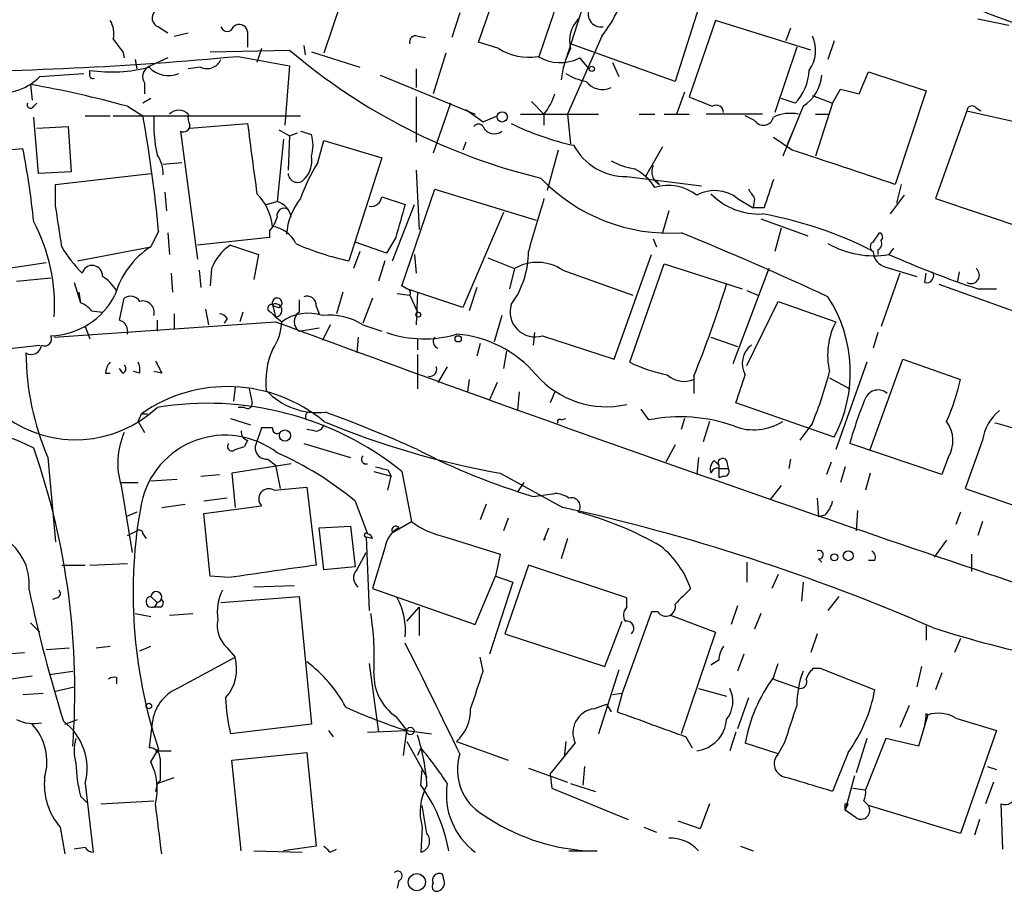
# Model space of a CAD drawing. Extents: x 14 to 898, y 668 to 1538.
# Drawn here: x 302 to 356, y 713 to 760 of the extents above; entities that cross this region are included whole.
import ezdxf

# ---------------------------------------------------------------- set-up
doc = ezdxf.new("R2010")
doc.units = 0
doc.header["$MEASUREMENT"] = 0
doc.layers.add('MAIN', color=5, linetype='CONTINUOUS')

msp = doc.modelspace()

# ---------------------------------------------------------------- linework, layer by layer
at = {"layer": 'MAIN'}
for p, q in [((327.3213, 758.9211), (329.3533, 764.6785)), ((319.8707, 761.1225), (318.9393, 758.3285)), ((332.994, 760.8685), (332.0627, 757.9898)), ((339.4287, 761.2918), (337.9893, 756.8045)), ((326.3053, 760.5298), (325.882, 759.1751)), ((309.9647, 759.7678), (310.4727, 759.4291)), ((340.1907, 760.1065), (338.7513, 755.9578)), ((345.3553, 758.4978), (340.1907, 760.1065)), ((354.4147, 760.1911), (356.108, 759.8525)), ((310.8113, 759.2598), (311.5733, 759.4291)), ((314.7907, 759.5138), (314.7907, 759.0905)), ((324.0193, 759.2598), (324.4427, 759.1751)), ((334.01, 759.2598), (332.1473, 755.0265)), ((344.2547, 759.6831), (344.0007, 759.0058)), ((314.7907, 759.0905), (314.7907, 758.6671)), ((317.8387, 758.7518), (317.9233, 758.2438)), ((328.422, 758.5825), (327.3213, 758.9211)), ((337.9893, 756.8045), (332.3167, 758.8365)), ((344.5933, 758.6671), (343.408, 755.1111)), ((346.6253, 759.0058), (346.2867, 757.9898)), ((308.0173, 758.4131), (308.102, 758.0745)), ((312.7587, 758.4131), (317.0767, 758.4978)), ((314.2827, 758.1591), (317.0767, 757.6511)), ((315.5527, 758.5825), (315.2987, 757.8205)), ((318.262, 758.4131), (320.8867, 757.5665)), ((325.5433, 758.3285), (324.866, 756.1271)), ((308.6947, 757.9898), (308.7793, 757.4818)), ((310.4727, 758.0745), (309.372, 757.5665)), ((312.2507, 757.5665), (311.5733, 757.4818)), ((317.0767, 757.6511), (316.8227, 754.4338)), ((333.3327, 757.4818), (332.8247, 758.0745)), ((334.6027, 757.8205), (334.9413, 757.0585)), ((303.53, 757.0585), (305.9007, 757.2278)), ((306.2393, 757.2278), (306.2393, 757.3971)), ((321.9873, 757.1431), (327.152, 755.0265)), ((323.9347, 757.4818), (323.9347, 756.4658)), ((347.98, 756.1271), (348.488, 757.3125)), ((348.488, 757.3125), (351.6207, 756.2965)), ((303.022, 756.6351), (303.1067, 755.7885)), ((309.2027, 756.7198), (309.2027, 756.1271)), ((338.4973, 756.2118), (338.074, 755.0265)), ((345.44, 756.0425), (346.5407, 755.6191)), ((346.5407, 755.6191), (346.964, 756.3811)), ((346.964, 756.3811), (347.98, 756.1271)), ((351.6207, 756.2965), (349.9273, 751.2165)), ((303.1913, 755.4498), (303.3607, 755.6191)), ((308.2713, 755.4498), (309.118, 754.9418)), ((309.5413, 755.8731), (309.118, 755.6191)), ((323.9347, 755.9578), (323.9347, 753.5025)), ((325.7973, 755.6191), (324.866, 752.9098)), ((330.2, 755.7038), (330.8773, 755.0265)), ((344.5087, 755.6191), (343.7467, 755.8731)), ((344.932, 755.4498), (343.8313, 752.7405)), ((346.5407, 755.6191), (345.6093, 752.7405)), ((305.9853, 754.9418), (307.34, 754.9418)), ((307.5093, 754.9418), (317.6693, 754.9418)), ((326.644, 755.2805), (327.5753, 754.6031)), ((327.5753, 754.6031), (328.3373, 754.9418)), ((329.6073, 755.0265), (333.8407, 755.0265)), ((330.8773, 755.0265), (330.8773, 754.4338)), ((332.1473, 755.0265), (332.3167, 753.4178)), ((336.042, 755.0265), (336.8887, 755.0265)), ((337.3967, 755.0265), (338.7513, 755.0265)), ((342.7307, 755.0265), (339.6827, 755.0265)), ((342.3073, 754.6878), (341.7993, 754.9418)), ((345.6093, 755.0265), (346.3713, 755.0265)), ((353.822, 755.1958), (352.1287, 750.4545)), ((353.822, 755.1958), (356.87, 754.5185)), ((354.33, 755.3651), (354.584, 755.1958)), ((303.4453, 751.8091), (303.1913, 754.8571)), ((311.658, 754.2645), (314.7907, 754.5185)), ((303.3607, 754.2645), (305.054, 754.3491)), ((305.054, 754.3491), (305.2233, 751.8938)), ((311.15, 754.0951), (312.0813, 747.1525)), ((316.484, 754.1798), (317.0767, 753.8411)), ((317.0767, 753.8411), (316.992, 751.9785)), ((317.0767, 753.8411), (317.5, 754.0105)), ((317.6693, 754.0951), (318.262, 753.9258)), ((344.424, 754.1798), (344.0853, 753.4178)), ((316.738, 753.6718), (316.3993, 750.2851)), ((318.6007, 752.4018), (318.9393, 753.5871)), ((318.9393, 753.5871), (322.072, 752.6558)), ((326.644, 753.5025), (326.4747, 753.0791)), ((344.3393, 753.0791), (343.3233, 753.7565)), ((299.1273, 752.8251), (302.5987, 753.1638)), ((331.6393, 753.0791), (331.0467, 750.8778)), ((337.312, 753.2485), (336.3807, 751.6398)), ((310.2187, 752.3171), (311.2347, 752.4018)), ((322.072, 752.6558), (320.294, 747.0678)), ((305.2233, 751.8938), (303.4453, 751.8091)), ((304.3767, 751.2165), (309.5413, 751.8091)), ((323.9347, 751.9785), (324.104, 748.7611)), ((304.3767, 750.0311), (304.3767, 751.2165)), ((335.3647, 751.6398), (339.4287, 751.1318)), ((337.1427, 751.2165), (336.9733, 751.3858)), ((350.266, 751.2165), (350.012, 750.2005)), ((310.3033, 750.7931), (310.388, 749.7771)), ((323.1727, 745.7131), (324.9507, 750.9625)), ((324.9507, 750.9625), (330.454, 749.2691)), ((349.6733, 749.6078), (350.4353, 750.6238)), ((315.8067, 750.1158), (316.3993, 750.2851)), ((322.072, 750.5391), (323.342, 750.1158)), ((322.6647, 747.0678), (323.85, 750.1158)), ((341.376, 750.4545), (342.2227, 749.9465)), ((342.3073, 750.4545), (342.2227, 749.9465)), ((352.1287, 750.4545), (357.632, 748.5918)), ((328.676, 749.6925), (326.4747, 744.5278)), ((337.6507, 749.7771), (337.312, 748.5918)), ((342.8153, 749.9465), (342.2227, 749.9465)), ((342.646, 749.3538), (345.186, 748.4225)), ((309.9647, 748.6765), (309.5413, 747.8298)), ((310.4727, 748.5918), (310.5573, 747.4065)), ((315.976, 748.6765), (315.976, 748.3378)), ((343.7467, 748.8458), (343.408, 747.5758)), ((348.742, 748.0838), (349.0807, 748.5918)), ((315.976, 748.3378), (312.0813, 747.9145)), ((322.326, 747.4911), (320.6327, 748.0838)), ((322.834, 748.3378), (322.326, 747.4911)), ((336.804, 748.2531), (336.9733, 747.8298)), ((305.562, 747.0678), (309.5413, 747.8298)), ((313.8593, 747.9145), (315.3833, 747.4065)), ((320.8867, 747.5758), (320.548, 746.6445)), ((348.996, 747.6605), (348.996, 747.4065)), ((349.8427, 747.7451), (349.5887, 747.4065)), ((300.0587, 746.3905), (303.8687, 746.9831)), ((315.3833, 747.4065), (315.1293, 746.0518)), ((322.2413, 747.0678), (321.9027, 745.9671)), ((323.85, 747.4065), (323.9347, 746.3905)), ((327.8293, 747.2371), (329.2687, 746.6445)), ((334.6873, 741.7338), (336.7193, 747.4065)), ((335.534, 741.5645), (337.3967, 746.8985)), ((337.3967, 746.8985), (341.63, 745.5438)), ((310.642, 746.3905), (310.7267, 745.3745)), ((312.166, 746.5598), (312.2507, 745.6285)), ((312.8433, 746.6445), (312.7587, 745.7131)), ((329.2687, 746.6445), (329.0147, 745.5438)), ((331.8933, 746.5598), (335.7033, 745.2051)), ((343.0693, 746.6445), (341.122, 741.4798)), ((350.1813, 746.3905), (349.1653, 743.5118)), ((349.4193, 746.7291), (351.1127, 746.2211)), ((351.536, 745.8825), (351.6207, 746.3905)), ((353.3987, 746.4751), (353.314, 745.9671)), ((302.26, 745.9671), (304.1227, 746.1365)), ((305.3927, 745.8825), (305.7313, 744.7818)), ((305.6467, 745.3745), (305.7313, 744.7818)), ((319.9553, 745.3745), (319.6167, 744.1891)), ((322.9187, 745.2898), (323.596, 745.2051)), ((323.4267, 745.5438), (323.1727, 745.7131)), ((326.4747, 744.5278), (323.4267, 745.5438)), ((324.0193, 745.3745), (323.9347, 743.5965)), ((327.2367, 745.6285), (326.8133, 744.3585)), ((341.884, 745.4591), (342.4767, 745.2051)), ((352.298, 745.7978), (356.5313, 744.2738)), ((354.4147, 745.5438), (355.4307, 745.5438)), ((307.848, 743.8505), (308.102, 745.0358)), ((317.5847, 744.9511), (317.5847, 744.2738)), ((321.564, 745.0358), (321.056, 743.6811)), ((323.596, 745.2051), (324.0193, 744.2738)), ((341.884, 741.3951), (343.5773, 744.8665)), ((343.5773, 744.8665), (346.71, 743.7658)), ((306.324, 744.3585), (306.9167, 744.2738)), ((312.5047, 744.4431), (312.674, 743.5965)), ((314.5367, 744.2738), (314.3673, 743.7658)), ((316.0607, 744.2738), (316.3147, 744.0198)), ((316.1453, 744.6971), (316.3147, 744.0198)), ((316.23, 744.6125), (316.484, 744.5278)), ((318.516, 744.6125), (318.6853, 744.1891)), ((304.292, 742.9191), (316.3147, 743.7658)), ((309.88, 743.8505), (309.88, 743.2578)), ((310.8113, 744.1891), (310.8113, 743.3425)), ((313.69, 743.9351), (313.5207, 743.6811)), ((316.3147, 744.0198), (316.6533, 743.7658)), ((328.5913, 744.1045), (328.168, 742.6651)), ((305.9853, 743.5118), (306.2393, 742.8345)), ((317.5847, 743.2578), (318.6853, 743.4271)), ((319.278, 743.5965), (318.8547, 742.7498)), ((321.056, 743.5965), (322.072, 743.2578)), ((330.3693, 743.1731), (330.2847, 742.4958)), ((348.996, 743.1731), (348.742, 742.3265)), ((320.802, 742.9191), (320.7173, 742.0725)), ((324.0193, 742.8345), (324.0193, 742.2418)), ((330.7927, 743.0038), (334.6873, 741.7338)), ((339.9367, 742.9191), (341.376, 742.4111)), ((279.4847, 739.7865), (303.53, 742.4958)), ((327.406, 742.5805), (327.2367, 741.9031)), ((328.8453, 742.1571), (328.676, 741.2258)), ((324.0193, 741.9878), (324.0193, 740.1251)), ((348.4033, 741.5645), (346.71, 736.8231)), ((348.5727, 736.8231), (350.3507, 741.7338)), ((350.3507, 741.7338), (353.4833, 740.6331)), ((308.0173, 740.9718), (307.848, 741.2258)), ((308.9487, 740.9718), (308.61, 741.0565)), ((310.134, 740.9718), (309.7107, 741.0565)), ((325.628, 741.3105), (325.12, 740.4638)), ((307.086, 740.9718), (307.34, 740.9718)), ((326.8133, 740.6331), (326.7287, 739.9558)), ((339.0053, 740.8025), (339.0053, 739.8711)), ((346.3713, 740.7178), (347.472, 740.1251)), ((314.1133, 740.2098), (314.0287, 739.4478)), ((314.8753, 740.1251), (315.0447, 739.3631)), ((328.3373, 740.4638), (327.914, 739.5325)), ((329.5227, 739.9558), (329.438, 738.9398)), ((331.47, 739.9558), (331.216, 739.3631)), ((314.6213, 739.1091), (314.2827, 739.1091)), ((336.1267, 739.0245), (336.55, 738.4318)), ((346.6253, 737.5005), (341.2913, 739.3631)), ((308.864, 738.3471), (309.0333, 738.7705)), ((308.864, 738.3471), (309.2027, 737.7545)), ((309.0333, 738.7705), (309.372, 738.7705)), ((313.8593, 738.5165), (314.96, 738.1778)), ((331.8087, 738.4318), (332.0627, 738.5165)), ((338.4973, 738.5165), (338.328, 737.9238)), ((339.852, 738.3471), (339.5133, 737.2465)), ((315.5527, 738.0085), (315.214, 736.9925)), ((316.1453, 738.0085), (315.5527, 738.0085)), ((318.4313, 737.8391), (318.008, 737.9238)), ((345.44, 738.2625), (344.7627, 737.3311)), ((314.7907, 737.3311), (314.6213, 736.9925)), ((354.6687, 737.3311), (353.7373, 734.7065)), ((314.1133, 736.8231), (314.6213, 736.9925)), ((317.8387, 737.1618), (320.3787, 736.3998)), ((337.9893, 737.0771), (337.4813, 736.1458)), ((352.4673, 735.4685), (347.472, 737.1618)), ((303.9533, 736.3998), (304.3767, 731.8278)), ((315.8913, 736.3151), (316.3147, 735.9765)), ((339.2593, 736.3998), (339.1747, 735.4685)), ((340.106, 736.2305), (340.36, 735.9765)), ((340.7833, 736.2305), (340.868, 735.8071)), ((344.2547, 736.3151), (344.17, 735.8071)), ((352.806, 736.3998), (352.4673, 735.4685)), ((317.1613, 736.0611), (313.944, 735.5531)), ((316.3147, 735.9765), (316.5687, 734.7065)), ((322.4107, 735.7225), (322.58, 735.3838)), ((340.36, 735.9765), (340.36, 735.2991)), ((340.36, 735.8071), (340.868, 735.8071)), ((346.456, 736.1458), (346.202, 735.4685)), ((347.218, 735.8918), (346.964, 735.0451)), ((309.5413, 735.1298), (310.9807, 735.2145)), ((312.2507, 735.3838), (313.2667, 735.4685)), ((313.944, 735.5531), (314.1133, 733.6905)), ((321.6487, 735.6378), (322.58, 735.3838)), ((322.4107, 734.6218), (322.58, 735.3838)), ((323.1727, 735.6378), (323.6807, 732.9285)), ((328.5067, 735.5531), (331.8933, 733.6905)), ((340.614, 735.3838), (340.36, 735.2991)), ((348.5727, 735.5531), (348.3187, 734.6218)), ((307.9327, 735.0451), (308.864, 735.0451)), ((307.9327, 734.8758), (308.5253, 731.2351)), ((316.23, 734.6218), (318.008, 734.7911)), ((318.008, 734.7911), (318.516, 730.5578)), ((329.7767, 735.0451), (329.438, 734.5371)), ((343.7467, 734.8758), (343.154, 734.1138)), ((353.7373, 734.7065), (359.41, 732.7591)), ((313.69, 734.1985), (312.42, 734.0291)), ((330.2847, 734.2831), (331.47, 734.4525)), ((345.694, 734.1985), (345.7787, 733.1825)), ((310.134, 733.6905), (311.404, 733.8598)), ((312.42, 733.3518), (315.5527, 733.7751)), ((320.6327, 734.0291), (321.31, 732.2511)), ((327.7447, 733.8598), (327.406, 733.0131)), ((347.8953, 733.5211), (347.8107, 732.4205)), ((308.7793, 733.4365), (308.1867, 733.1825)), ((312.7587, 729.9651), (312.42, 733.3518)), ((328.93, 733.0978), (328.676, 732.4205)), ((346.1173, 733.2671), (345.7787, 733.1825)), ((353.4833, 733.4365), (353.2293, 732.7591)), ((318.6853, 732.5898), (320.3787, 732.6745)), ((318.9393, 730.3038), (318.6853, 732.5898)), ((320.3787, 732.6745), (320.6327, 730.4731)), ((322.6647, 732.3358), (323.6807, 732.9285)), ((330.8773, 731.9125), (331.1313, 732.5898)), ((354.6687, 732.9285), (354.4147, 732.1665)), ((308.2713, 732.1665), (308.7793, 732.4205)), ((309.118, 732.2511), (309.2873, 731.9971)), ((321.564, 731.9971), (321.2253, 732.0818)), ((321.2253, 732.0818), (321.3947, 728.1025)), ((325.5433, 732.0818), (328.5067, 731.1505)), ((332.1473, 731.9971), (331.8087, 730.8965)), ((322.2413, 731.4891), (321.564, 729.2878)), ((352.7213, 731.9125), (352.044, 730.9811)), ((320.7173, 730.3038), (321.2253, 731.2351)), ((328.5067, 731.1505), (328.2527, 729.9651)), ((345.7787, 730.8965), (345.948, 730.7271)), ((354.076, 731.1505), (354.076, 730.2191)), ((304.7153, 730.5578), (305.9853, 730.5578)), ((306.2393, 730.5578), (308.2713, 730.6425)), ((320.6327, 730.4731), (318.9393, 730.3038)), ((330.0307, 730.5578), (328.7607, 726.8325)), ((335.3647, 728.7798), (330.0307, 730.5578)), ((341.884, 730.7271), (341.884, 729.6265)), ((348.8267, 730.8118), (348.488, 730.8118)), ((313.7747, 729.8805), (312.7587, 729.9651)), ((327.152, 727.3405), (328.2527, 729.9651)), ((328.2527, 729.9651), (329.184, 729.6265)), ((343.5773, 730.0498), (343.2387, 729.2878)), ((315.1293, 729.3725), (317.3307, 729.4571)), ((321.564, 729.2878), (327.152, 727.3405)), ((329.184, 729.6265), (327.914, 725.7318)), ((344.932, 729.6265), (344.8473, 728.6105)), ((304.4613, 728.7798), (304.2073, 728.6951)), ((309.5413, 728.8645), (309.88, 728.5258)), ((313.3513, 728.5258), (317.5847, 728.8645)), ((317.5847, 728.8645), (318.262, 721.9218)), ((335.3647, 728.2718), (335.3647, 728.7798)), ((346.8793, 728.8645), (346.2867, 728.1025)), ((310.0493, 728.2718), (309.7107, 728.2718)), ((323.4267, 727.5098), (324.104, 728.2718)), ((324.104, 728.2718), (324.104, 726.7478)), ((341.376, 728.3565), (341.0373, 727.3405)), ((308.6947, 727.9331), (309.5413, 727.7638)), ((310.5573, 727.8485), (311.8273, 727.9331)), ((336.7193, 728.0178), (335.1107, 723.6151)), ((337.058, 728.0178), (336.7193, 728.0178)), ((337.7353, 727.8485), (340.1907, 726.9171)), ((342.646, 727.9331), (342.3073, 727.0865)), ((303.022, 727.4251), (303.53, 726.9171)), ((334.1793, 725.0545), (335.1107, 727.5098)), ((351.6207, 727.2558), (351.6207, 726.4938)), ((328.7607, 726.8325), (334.1793, 725.0545)), ((340.1907, 726.9171), (338.328, 721.4138)), ((345.694, 726.8325), (345.3553, 725.8165)), ((353.4833, 726.5785), (353.1447, 725.8165)), ((303.8687, 725.9858), (305.1387, 726.0705)), ((306.578, 726.0705), (307.34, 726.1551)), ((308.9487, 725.9011), (309.5413, 726.1551)), ((313.69, 726.0705), (314.1133, 725.5625)), ((301.498, 725.7318), (302.6833, 725.8165)), ((310.9807, 723.8691), (314.1133, 725.5625)), ((327.5753, 724.8005), (327.406, 725.5625)), ((341.7147, 725.7318), (341.376, 724.8005)), ((321.3947, 725.2238), (321.9027, 721.4985)), ((340.36, 725.3931), (339.9367, 725.1391)), ((343.3233, 724.4618), (343.5773, 725.2238)), ((351.3667, 725.0545), (351.1127, 723.9538)), ((301.8367, 724.3771), (303.1067, 724.5465)), ((304.038, 724.6311), (305.308, 724.8005)), ((307.6787, 724.4618), (307.6787, 724.1231)), ((334.9413, 724.8851), (333.8407, 721.4138)), ((345.5247, 724.9698), (345.8633, 724.9698)), ((345.8633, 724.9698), (348.8267, 723.7845)), ((352.4673, 724.7158), (352.1287, 723.7845)), ((304.292, 723.6998), (305.3927, 723.9538)), ((343.3233, 724.3771), (344.7627, 723.8691)), ((302.5987, 723.5305), (303.6993, 723.6151)), ((334.6027, 723.5305), (335.1107, 723.6151)), ((335.1107, 723.6151), (334.8567, 722.5991)), ((339.2593, 723.8691), (340.7833, 723.4458)), ((333.5867, 722.7685), (334.264, 723.0225)), ((334.264, 723.0225), (334.518, 722.5991)), ((341.9687, 723.3611), (341.376, 721.6678)), ((350.6893, 722.9378), (350.1813, 721.7525)), ((322.834, 722.3451), (323.4267, 721.5831)), ((351.7053, 722.4298), (351.1973, 720.7365)), ((351.6207, 722.5145), (351.7053, 722.4298)), ((304.8847, 721.9218), (305.562, 722.1758)), ((309.626, 722.0065), (309.4567, 720.6518)), ((318.262, 721.9218), (313.8593, 721.4138)), ((353.2293, 722.2605), (355.4307, 721.5831)), ((319.1933, 721.5831), (319.4473, 721.2445)), ((321.31, 721.4985), (323.4267, 721.5831)), ((323.2573, 720.2285), (323.4267, 721.5831)), ((323.4267, 721.5831), (324.7813, 721.4138)), ((338.582, 721.2445), (338.9207, 720.6518)), ((341.2913, 721.4985), (340.9527, 720.4825)), ((355.4307, 721.5831), (353.4833, 715.9951)), ((323.4267, 720.9905), (324.5273, 719.0431)), ((326.136, 720.9905), (328.93, 719.9745)), ((331.8933, 720.0591), (332.5707, 720.9058)), ((332.0627, 720.9905), (331.978, 720.1438)), ((343.5773, 720.3131), (341.7993, 720.9058)), ((343.916, 720.9058), (343.5773, 720.3131)), ((348.4033, 721.1598), (347.8107, 719.2971)), ((349.4193, 721.1598), (348.3187, 718.3658)), ((351.1973, 720.7365), (349.4193, 721.1598)), ((309.5413, 719.8898), (309.9647, 720.5671)), ((309.7953, 720.4825), (310.642, 720.4825)), ((313.944, 719.9745), (318.008, 720.3978)), ((318.008, 720.3978), (318.516, 715.3178)), ((324.1887, 720.6518), (324.0193, 720.2285)), ((347.3873, 720.3978), (346.5407, 718.2811)), ((314.452, 715.0638), (313.944, 719.9745)), ((331.216, 719.2125), (331.8933, 720.0591)), ((333.0787, 719.6358), (332.994, 718.6198)), ((354.9227, 719.6358), (355.4307, 719.4665)), ((324.1887, 718.6198), (324.2733, 719.4665)), ((330.0307, 719.5511), (332.1473, 718.7891)), ((331.216, 719.2125), (331.3007, 718.4505)), ((347.726, 719.1278), (347.218, 717.2651)), ((305.9853, 718.7045), (306.4087, 714.9791)), ((309.88, 718.7045), (309.7953, 718.2811)), ((309.88, 718.7045), (310.8113, 719.0431)), ((310.0493, 718.8738), (309.88, 718.7045)), ((332.3167, 718.7045), (333.6713, 718.2811)), ((355.2613, 718.7891), (354.838, 717.6038)), ((331.3007, 718.4505), (335.4493, 716.7571)), ((347.6413, 718.4505), (348.3187, 718.3658)), ((305.7313, 718.0271), (306.07, 717.6885)), ((306.832, 717.6038), (309.7107, 717.7731)), ((324.5273, 715.9951), (324.2733, 717.5191)), ((339.852, 717.6038), (339.344, 716.2491)), ((347.218, 717.2651), (347.3873, 717.6038)), ((347.218, 717.6038), (347.3873, 717.6038)), ((348.234, 717.7731), (348.488, 717.5191)), ((353.4833, 715.9951), (348.488, 717.5191)), ((355.7693, 715.1485), (355.6847, 717.6038)), ((347.8107, 716.8418), (347.218, 717.2651)), ((339.344, 716.2491), (338.1587, 716.6725)), ((354.4993, 716.7571), (354.2453, 715.9105)), ((304.6307, 716.3338), (304.8847, 714.8945)), ((324.2733, 716.3338), (324.1887, 714.9791)), ((336.296, 716.3338), (336.9733, 716.0798)), ((305.9853, 715.2331), (305.3927, 715.1485)), ((315.1293, 715.0638), (317.754, 714.9791)), ((318.516, 715.3178), (316.738, 715.0638)), ((319.278, 714.9791), (319.6167, 715.1485)), ((332.232, 715.0638), (333.756, 715.0638)), ((341.5453, 715.3178), (342.2227, 715.0638)), ((325.4587, 713.4551), (325.374, 713.7938)), ((323.0033, 713.4551), (322.9187, 713.0318))]:
    msp.add_line(p, q, dxfattribs=at)
for centre, radius in [((333.4737, 757.4819), 0.1411), ((328.6094, 754.8753), 0.2801), ((324.0616, 744.1469), 0.1338), ((326.2206, 742.8345), 0.1693), ((316.8226, 737.5852), 0.3052), ((346.6253, 730.9812), 0.1893), ((347.3873, 731.0658), 0.2677), ((309.4355, 722.9167), 0.1496), ((323.6262, 721.559), 0.201), ((323.9804, 713.3589), 0.4645)]:
    msp.add_circle(centre, radius, dxfattribs=at)
for centre, radius, start, end in [((-90.0878, -448.6884), 1288.4807, 69.5061211, 71.4674459), ((-938.4999, 1184.0391), 1338.6738, 341.449779, 341.6789673), ((329.118, 763.2591), 6.3187, 320.73337, 351.34105), ((333.9624, 760.4451), 0.6902, 142.16215, 281.05267), ((310.0918, 760.2335), 0.4828, 127.8906, 254.73447), ((306.1549, 759.3869), 1.3865, 347.65587, 31.26638), ((313.69, 759.8666), 0.3528, 196.26215, 343.73785), ((314.3438, 759.4432), 0.4524, 8.97724, 134.14918), ((333.9759, 759.0059), 1.7124, 136.19965, 194.31541), ((323.9206, 758.9352), 0.3393, 73.08724, 196.91276), ((343.7606, 758.4734), 1.8544, 324.52123, 25.09193), ((477.0892, 885.7337), 211.6503, 216.752577, 216.981793), ((296.2221, 950.3569), 193.0445, 270.058143, 275.368253), ((338.4052, 783.5211), 32.8796, 229.55753, 256.46129), ((330.0308, 761.1226), 3.0067, 237.65143, 279.72516), ((331.7582, 760.1836), 2.3634, 238.93646, 296.82417), ((336.6318, 756.3651), 4.8515, 152.80273, 173.79949), ((307.4218, 765.5768), 8.2647, 261.77401, 284.25365), ((309.6914, 757.0624), 0.5968, 122.35853, 215.03213), ((310.5049, 758.5556), 1.4412, 223.33837, 292.88225), ((312.5894, 758.3284), 0.8338, 246.03263, 336.03891), ((301.2595, 759.3959), 3.2586, 257.72484, 314.16821), ((306.4087, 757.1432), 0.1894, 153.46201, 296.53799), ((333.7415, 759.9503), 3.1985, 238.34039, 259.58524), ((342.4007, 757.5748), 2.8755, 317.14634, 356.45698), ((343.747, 757.3122), 2.2075, 302.46761, 355.60667), ((293.4743, 702.1352), 55.3299, 74.48847, 80.06333), ((334.0523, 757.4817), 1.1176, 217.29851, 294.62725), ((328.203, 757.1766), 3.4314, 321.2012, 342.19076), ((303.022, 755.5344), 0.1893, 153.42141, 333.44849), ((466.3862, 1073.2035), 341.9583, 248.083996, 248.313179), ((340.228, 755.1236), 0.3862, 358.14521, 122.36081), ((354.1062, 755.1898), 0.2843, 38.0712, 178.79056), ((233.9086, 741.588), 76.3857, 5.324639, 10.068221), ((318.2547, 754.5601), 8.5525, 177.44203, 191.70448), ((311.0653, 754.5394), 0.7038, 43.7968, 136.2032), ((312.5055, 754.8573), 0.9474, 169.71246, 206.55153), ((344.2548, 752.9094), 2.159, 78.69579, 115.55976), ((311.3072, 754.4096), 0.3516, 243.44224, 3.94631), ((1267.5374, 879.6125), 960.9239, 187.4800496, 187.7092341), ((327.3213, 754.1799), 0.3052, 33.66924, 146.33076), ((335.6997, 767.9454), 14.9615, 243.82218, 257.59634), ((342.7814, 754.9756), 0.5547, 211.25963, 347.66501), ((316.2309, 753.3332), 2.1158, 343.7321, 16.2653), ((328.1821, 754.6174), 0.6635, 203.85289, 308.0772), ((335.3246, 754.8652), 3.2257, 208.35742, 270.7123), ((261.3308, 744.9844), 42.0707, 5.72963, 11.21087), ((308.3976, 751.7665), 1.8216, 358.67882, 35.5311), ((-118.5065, -644.8222), 1472.5333, 71.4510762, 71.680264), ((327.4216, 746.9864), 10.3506, 148.45306, 160.42366), ((316.9076, 752.4864), 1.378, 317.48215, 10.62579), ((336.4648, 756.2096), 4.2014, 242.39504, 260.72982), ((337.4812, 751.8938), 0.7572, 153.42818, 243.4451), ((317.4979, 751.8296), 0.5063, 182.32046, 327.16686), ((334.4595, 749.5196), 2.8695, 32.162, 62.4214), ((337.6843, 758.2154), 9.6451, 223.67253, 273.82668), ((337.6269, 748.6491), 2.5091, 51.91011, 107.11045), ((724.084, 623.7036), 401.6256, 161.450464, 161.679638), ((313.2446, 748.6399), 2.9152, 5.72096, 45.20151), ((340.1484, 748.8882), 1.9901, 51.91215, 119.29314), ((342.5566, 753.2622), 3.6586, 224.2669, 272.72758), ((469.1379, 835.3584), 152.6259, 213.57026, 213.799443), ((316.0876, 749.2383), 1.0922, 10.56197, 73.41833), ((320.4597, 748.2399), 3.5624, 141.56274, 175.6985), ((321.5024, 750.593), 0.5721, 259.14965, 354.59432), ((767.5876, 622.2269), 462.2875, 163.940011, 164.169194), ((1050.1189, 537.3681), 750.1428, 163.497266, 163.726452), ((-245.7958, 664.2779), 556.8154, 8.630006, 8.859182), ((316.7803, 749.5316), 0.3922, 57.33499, 193.73154), ((339.1825, 729.2033), 20.7107, 62.51133, 80.13531), ((294.7622, 744.6885), 9.5532, 355.98617, 28.07503), ((314.7739, 749.8429), 1.675, 315.86354, 346.02847), ((315.9139, 747.2835), 1.6632, 25.48349, 82.00241), ((260.9894, 560.4172), 203.4476, 65.212171, 67.65764), ((349.0172, 748.359), 0.2413, 307.86249, 74.7428), ((323.3263, 761.3556), 14.606, 246.12792, 258.0179), ((348.7842, 752.4195), 5.0771, 240.53381, 279.11724), ((348.8479, 747.8298), 0.2752, 112.63268, 247.36732), ((348.8268, 747.9991), 0.3785, 296.55151, 26.58536), ((310.7345, 751.2925), 6.9442, 209.91078, 224.90373), ((312.0675, 743.9208), 4.6542, 122.87266, 163.98172), ((315.2096, 745.7929), 2.5149, 122.47486, 160.20687), ((325.2296, 747.5392), 4.8012, 323.70459, 0.43677), ((349.6251, 747.5879), 0.8832, 180.785, 256.52395), ((330.5141, 744.5291), 2.4548, 55.81665, 120.48661), ((372.4413, 799.4313), 56.8227, 246.28587, 251.50373), ((306.3593, 746.2599), 0.5587, 356.01813, 166.48353), ((351.6292, 746.2634), 0.3922, 256.2508, 32.6729), ((354.0397, 746.2877), 0.46, 241.75239, 50.86747), ((305.605, 744.1474), 2.4537, 32.31503, 57.68497), ((323.4267, 745.3321), 0.2116, 323.12469, 90), ((278.7594, 765.0602), 64.9462, 338.068074, 342.747079), ((303.9947, 747.0433), 4.0415, 271.81493, 332.94613), ((305.3923, 743.6806), 1.1522, 36.03944, 72.88923), ((308.4446, 744.5471), 0.5968, 32.35853, 125.03213), ((309.1096, 744.2654), 0.6223, 345.01461, 104.98539), ((316.3993, 744.7818), 0.2678, 288.44172, 198.44172), ((318.0231, 744.6608), 0.4953, 354.40337, 111.85726), ((339.9485, 741.0213), 7.5483, 332.19649, 32.89257), ((316.1029, 744.4855), 0.2158, 78.66924, 258.72651), ((316.3026, 744.3766), 0.357, 271.9423, 116.1416), ((316.3144, 744.7817), 0.1891, 206.5786, 243.48915), ((318.0907, 741.747), 2.4782, 72.04394, 125.45114), ((317.9515, 743.7658), 0.6266, 125.83106, 234.16894), ((330.3905, 744.2949), 1.3524, 162.69854, 287.30272), ((307.6605, 743.2478), 0.6312, 345.38256, 72.71908), ((313.2244, 743.6389), 0.5518, 32.46323, 85.60368), ((313.6066, 743.9347), 3.0514, 326.30316, 356.82694), ((782.467, 2000.4746), 1340.3787, 249.6486195, 251.578566), ((319.1978, 740.5677), 3.5534, 58.47046, 95.54085), ((350.2217, 741.951), 3.9529, 152.67068, 193.0786), ((324.3641, 749.1256), 6.2917, 251.09911, 286.35706), ((303.784, 742.8345), 0.3787, 243.44172, 26.55828), ((325.2375, 742.6805), 0.3731, 140.24162, 251.63792), ((325.6532, 736.806), 6.301, 40.36745, 85.60555), ((303.0644, 742.5381), 0.5519, 237.51925, 355.60448), ((317.4652, 742.1833), 14.6976, 180.43194, 203.17238), ((320.0635, 740.5124), 4.2829, 156.18448, 186.32586), ((342.8581, 741.5042), 1.2255, 125.98716, 210.2349), ((308.0435, 740.9122), 0.9594, 137.16267, 176.43819), ((307.7196, 741.0986), 1.2356, 354.10992, 22.15187), ((479.2995, 825.9904), 189.3281, 206.453857, 206.683026), ((339.1377, 748.9881), 8.2521, 244.10629, 259.02028), ((307.9539, 741.2046), 0.2413, 285.23429, 52.13751), ((324.6714, 741.1834), 0.3855, 261.13632, 19.25287), ((326.7469, 746.0455), 20.2486, 337.39526, 345.73618), ((334.2517, 744.1806), 5.0269, 220.93299, 282.79189), ((338.482, 741.8725), 1.3453, 227.09033, 292.89046), ((-39.4546, 867.1251), 401.61, 341.450455, 341.679638), ((340.2892, 743.7611), 13.5598, 336.46757, 346.6628), ((313.7096, 732.0849), 8.1587, 50.13401, 124.97119), ((318.5915, 742.64), 3.8095, 223.02895, 276.51891), ((349.0041, 739.3112), 0.7506, 48.24031, 155.94838), ((367.8332, 731.514), 21.13, 157.45007, 164.49702), ((305.4681, 743.7953), 6.4363, 233.8056, 313.2731), ((312.6452, 722.5113), 16.8266, 51.27026, 99.45863), ((314.7906, 739.3068), 0.2603, 229.42497, 12.49299), ((318.1773, 738.6181), 0.2517, 70.33393, 227.73703), ((357.2078, 736.9351), 2.5698, 128.73015, 171.13552), ((336.1699, 779.5715), 44.6805, 247.31649, 260.12431), ((294.0795, 670.3775), 72.8794, 65.744094, 69.984714), ((331.724, 738.3471), 0.1197, 45, 224.96616), ((338.2664, 729.8494), 8.7523, 70.37009, 101.30942), ((342.2627, 740.8685), 2.9695, 249.1689, 301.88635), ((351.3629, 737.3125), 1.7075, 327.68837, 37.29403), ((298.1429, 727.0105), 11.1105, 62.97485, 102.93428), ((314.9007, 737.7714), 0.4538, 171.41991, 255.97294), ((316.3993, 737.9521), 0.2603, 167.48075, 310.60607), ((318.499, 738.2879), 0.4539, 261.4218, 345.96069), ((347.2841, 706.9321), 32.351, 68.30969, 75.56977), ((311.893, 736.0872), 4.1414, 156.25988, 197.00813), ((313.58, 732.9511), 4.654, 52.71373, 167.67523), ((265.6579, 723.7708), 39.766, 355.62386, 19.29047), ((313.944, 736.9924), 0.2395, 134.98308, 315), ((315.8067, 736.9078), 0.5987, 171.86719, 278.12334), ((340.8021, 769.2236), 36.4891, 242.61676, 253.24774), ((309.1096, 720.1698), 18.0239, 50.2587, 66.1436), ((321.2215, 736.2959), 0.2509, 131.26755, 290.65226), ((340.5294, 735.7648), 0.6294, 132.27614, 199.65566), ((340.5717, 736.1034), 0.2468, 30.99162, 210.93987), ((364.3984, 905.1629), 174.5652, 255.853161, 256.082336), ((340.2753, 735.4686), 0.349, 75.95181, 165.98765), ((340.6705, 735.6377), 0.2602, 257.45447, 40.6204), ((315.9443, 734.1561), 0.5464, 58.47151, 224.21396), ((331.3851, 732.9279), 1.527, 56.31514, 86.81268), ((332.3589, 733.7328), 0.4827, 322.13543, 105.24263), ((335.2531, 729.0489), 26.6729, 169.42386, 198.5416), ((308.1992, 626.6224), 109.6585, 66.480699, 77.521591), ((344.9141, 734.4343), 1.6763, 315.8701, 346.01184), ((328.0703, 715.8506), 18.1953, 59.784, 75.12905), ((308.9063, 732.2512), 0.2116, 359.97294, 126.87531), ((323.6851, 731.3037), 1.4556, 117.9294, 172.68263), ((322.834, 732.4628), 0.2116, 36.87531, 216.87531), ((326.5166, 736.6949), 4.7147, 233.02219, 258.08612), ((299.9623, 729.5065), 2.9904, 354.17693, 62.81115), ((321.2249, 732.1879), 0.106, 36.59964, 270.21601), ((321.2677, 731.9548), 0.2993, 8.12469, 81.87531), ((331.09, 731.7842), 0.2484, 121.01518, 148.90175), ((334.0841, 727.6528), 5.0253, 18.98695, 51.28321), ((345.8069, 731.1223), 0.2275, 262.88123, 119.75425), ((348.488, 730.9811), 0.3787, 333.44172, 63.44172), ((485.4722, -455.1189), 1197.3736, 98.0151732, 98.2443535), ((321.1588, 729.8745), 0.6159, 135.80267, 234.59642), ((550.0875, 517.1896), 299.354, 134.885409, 135.114591), ((383.623, 746.5355), 82.5263, 192.123681, 197.229584), ((304.3979, 729.0126), 0.2413, 285.23429, 52.13751), ((309.5837, 728.5682), 0.2993, 98.14364, 351.85636), ((309.8376, 728.8221), 0.2993, 278.14364, 171.85636), ((315.7223, 728.0177), 2.5753, 152.59418, 189.4583), ((319.6381, 727.0231), 3.7213, 354.44858, 28.16822), ((309.9859, 728.5046), 0.2413, 285.23429, 52.13751), ((335.8496, 727.8322), 0.6545, 137.80522, 209.51035), ((337.4895, 728.3046), 0.5181, 213.61032, 15.27549), ((306.276, 725.5195), 15.3937, 357.00724, 9.02071), ((314.7379, 727.2665), 1.5901, 168.09575, 228.77611), ((335.3752, 727.1341), 0.3876, 308.91604, 104.2191), ((368.9037, 779.285), 54.7994, 251.9885, 265.82412), ((62.9504, 594.2292), 291.9811, 25.583254, 26.898443), ((341.8846, 725.3082), 1.527, 146.31514, 176.81268), ((311.8595, 724.9233), 2.3427, 318.17676, 15.83386), ((313.5798, 719.3511), 7.4229, 28.15004, 53.37618), ((307.5517, 723.9958), 0.483, 74.75529, 127.85938), ((324.3767, 724.5981), 2.7305, 177.5295, 235.59933), ((-180.7707, 893.112), 535.4852, 341.451302, 341.680482), ((350.1765, 719.4201), 8.5079, 143.65916, 169.94314), ((350.0146, 722.9142), 5.4213, 159.63865, 179.75058), ((346.202, 724.0384), 1.1516, 126.02408, 162.89617), ((344.7868, 724.2199), 0.3516, 266.06995, 26.55776), ((311.9377, 721.7491), 2.326, 114.29513, 173.64648), ((339.5398, 723.1553), 1.583, 321.77264, 26.803), ((340.4969, 725.3256), 8.4712, 324.42883, 349.5182), ((323.7722, 723.697), 10.1724, 181.89228, 192.97051), ((332.0385, 748.9013), 28.6435, 245.42182, 252.50304), ((852.2617, 552.5944), 535.4849, 161.451302, 161.680482), ((324.5092, 722.74), 2.389, 312.9187, 0.68354), ((333.7623, 721.4643), 1.316, 97.6683, 205.11237), ((675.3727, 1653.256), 990.9962, 249.9030439, 250.1322245), ((349.8024, 722.4719), 1.8188, 342.3949, 1.34211), ((352.2839, 720.694), 1.8297, 58.88856, 108.43495), ((303.1912, 724.1226), 2.158, 244.43712, 281.31722), ((300.9266, 719.8898), 2.9802, 343.49448, 42.98628), ((302.8907, 719.5221), 3.2008, 345.20049, 53.37999), ((338.9356, 722.3204), 1.8533, 277.41222, 355.52518), ((313.0977, 717.879), 11.4536, 3.70839, 17.53117), ((307.7643, 720.4824), 2.3852, 163.50093, 196.49677), ((309.4709, 720.0734), 0.5786, 358.58374, 91.40636), ((310.8348, 709.276), 17.5424, 32.51155, 40.42671), ((329.0305, 719.466), 2.8538, 162.73269, 239.34166), ((344.1277, 719.791), 0.7586, 136.51151, 260.3626), ((313.8994, 720.1011), 8.4273, 182.01287, 194.24715), ((306.586, 718.4043), 3.3076, 345.99443, 26.68668), ((606.399, 719.4664), 296.3503, 179.885408, 180.114572), ((307.3366, 718.6664), 3.5725, 173.94726, 220.76273), ((327.195, 717.1663), 3.038, 151.41618, 195.90421), ((317.3355, 713.5781), 8.5079, 10.05686, 36.34084), ((329.4654, 718.0999), 3.8847, 171.04639, 233.45104), ((154.7707, 83.6621), 662.9608, 73.1861644, 73.4153472), ((347.3865, 718.1966), 0.9474, 333.44847, 10.28754), ((355.8963, 718.1118), 0.5503, 247.38654, 0), ((-367.3818, 631.5715), 682.6202, 7.0112068, 7.2403823), ((262.568, 717.4345), 84.6502, 359.885341, 0.114591), ((348.0647, 717.2651), 0.4937, 239.03425, 30.96575), ((333.9298, 726.2546), 11.217, 235.49319, 266.08172), ((324.0463, 715.591), 0.6283, 283.10057, 40.03445), ((337.7401, 713.7046), 2.0385, 41.81841, 92.5136), ((306.4513, 715.5299), 0.5524, 212.49346, 265.57743), ((403.7836, 799.8234), 119.7487, 224.885409, 225.114592), ((322.9341, 713.7015), 0.2559, 285.68709, 136.23504), ((325.2046, 713.4552), 0.3786, 63.42141, 206.57859), ((325.0564, 713.1164), 0.2548, 138.34032, 265.24943), ((325.0248, 713.3176), 0.4552, 271.32169, 17.58306)]:
    msp.add_arc(centre, radius, start, end, dxfattribs=at)

doc.saveas('drawing.dxf')
